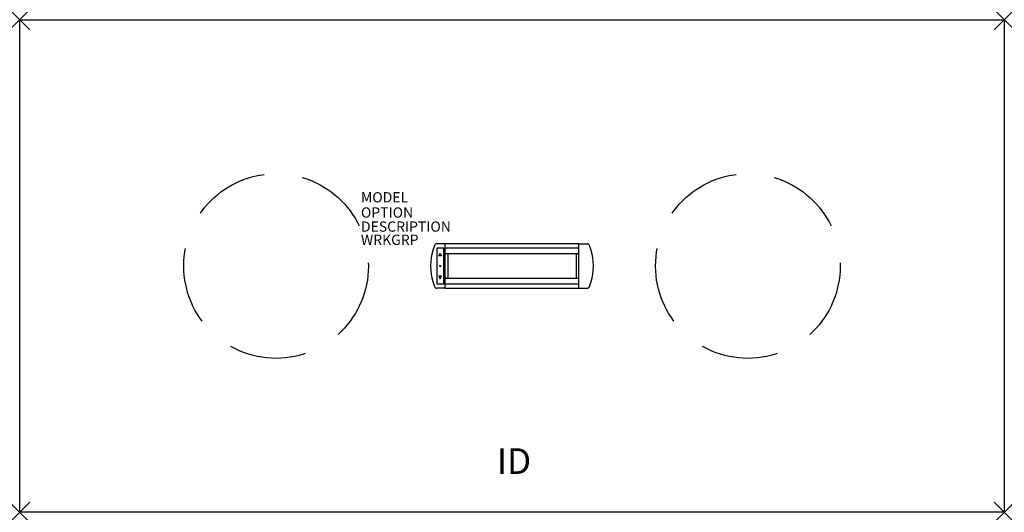
# Model space of a CAD drawing. Extents: x -48 to 48, y -24 to 24.
import ezdxf
from ezdxf.enums import TextEntityAlignment as Align

# ---------------------------------------------------------------- set-up
doc = ezdxf.new("R2010")
doc.units = 0
doc.header["$LTSCALE"] = 30
doc.header["$MEASUREMENT"] = 0
doc.header["$PDMODE"] = 3
doc.linetypes.add('HIDDEN', pattern=[0.375, 0.25, -0.125])
doc.layers.add('AFUTL-P', color=2, linetype='Continuous')
doc.layers.add('AFUTL-P-TN', color=7, linetype='Continuous')

msp = doc.modelspace()

# ---------------------------------------------------------------- linework, layer by layer
at = {"layer": 'AFUTL-P'}
for p, q in [((-48, 24), (48, 24)), ((-48, -24), (-48, 24)), ((48, 24), (48, -24)), ((48, -24), (-48, -24))]:
    msp.add_line(p, q, dxfattribs=at)
at = {"layer": 'AFUTL-P', "color": 1, "linetype": 'Continuous'}
for p, q in [((-6.505, 2.161), (-7.327, 2.161)), ((-6.505, -2.161), (-6.505, 2.161)), ((6.505, 2.15), (-6.505, 2.15)), ((6.505, -2.161), (6.505, 2.161)), ((6.505, 2.161), (7.327, 2.161)), ((-7.34, 1.74), (-7.34, -1.74)), ((-6.661, 1.74), (-7.34, 1.74)), ((-7.122, 1), (-7, 1.26)), ((-6.879, 1), (-7.122, 1)), ((-7, 1.26), (-6.879, 1)), ((-6.661, -1.74), (-6.661, 1.74)), ((6.505, 1.725), (-6.505, 1.725)), ((6.505, 1.188), (-6.505, 1.188)), ((-6.25, 1.188), (-6.25, -1.188)), ((6.25, 1.188), (6.25, -1.188)), ((-7.34, -1.74), (-6.661, -1.74)), ((-7.122, -1), (-7, -1.26)), ((-6.879, -1), (-7.122, -1)), ((-7, -1.26), (-6.879, -1)), ((-6.505, -1.188), (6.505, -1.188)), ((-6.505, -1.73), (6.505, -1.73)), ((-6.505, -2.161), (-7.327, -2.161)), ((-6.505, -2.15), (6.505, -2.15)), ((6.505, -2.161), (7.327, -2.161))]:
    msp.add_line(p, q, dxfattribs=at)
at = {"layer": 'AFUTL-P', "linetype": 'HIDDEN'}
for centre in [(-23, 0), (23, 0)]:
    msp.add_circle(centre, 9, dxfattribs=at)
at = {"layer": 'AFUTL-P', "color": 1, "linetype": 'Continuous'}
msp.add_circle((-7, 0), 0.05, dxfattribs=at)
for centre, radius, start, end in [((-2.438, 0), 5.5, 158.65395, 201.34605), ((-7.327, 1.911), 0.25, 90, 158.65395), ((7.327, 1.911), 0.25, 21.34605, 90), ((2.438, 0), 5.5, 338.65395, 21.34605), ((-7.327, -1.911), 0.25, 201.34605, 270), ((7.327, -1.911), 0.25, 270, 338.65395)]:
    msp.add_arc(centre, radius, start, end, dxfattribs=at)
at = {"layer": 'AFUTL-P'}
for p in [(-48, 24), (48, 24), (-48, -24), (48, -24)]:
    msp.add_point(p, dxfattribs=at)

# ---------------------------------------------------------------- texts
at = {"layer": 'AFUTL-P', "color": 7, "flags": 9}
for tag, p, s in [('MODEL', (-14.727, 6.195), 'SERENADE'), ('OPTION', (-14.727, 4.711), ''), ('DESCRIPTION', (-14.727, 3.343), 'SERENADE'), ('WRKGRP', (-14.727, 2.051), '')]:
    msp.add_attdef(tag, p, s, height=1, dxfattribs=at)
at = {"layer": 'AFUTL-P-TN', "color": 7, "flags": 8}
msp.add_attdef('ID', text='SERENADE', height=2.5, dxfattribs=at).set_placement((0.194, -19.337), align=Align.MIDDLE)

doc.saveas('drawing.dxf')
